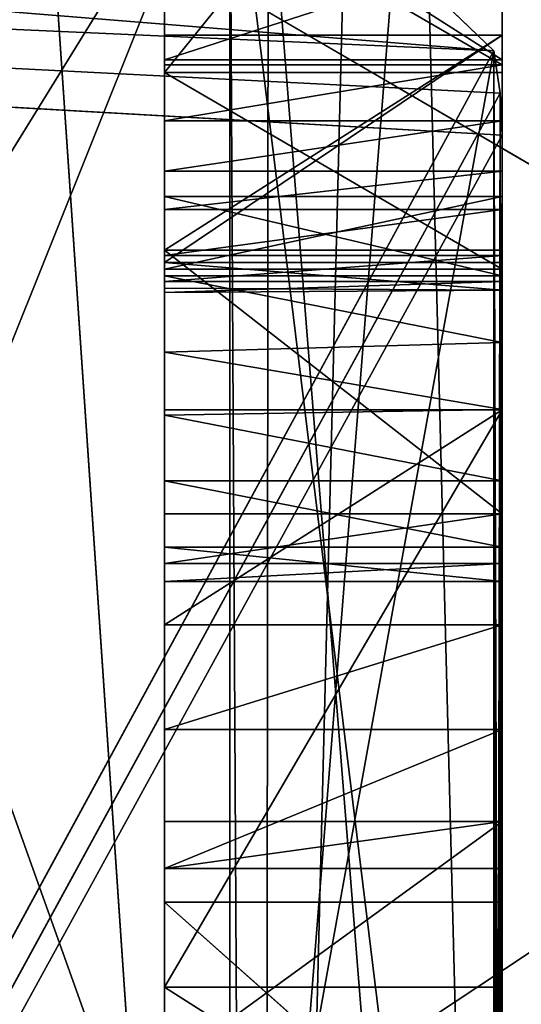
# Model space of a CAD drawing. Units: millimetres. Extents: x 545 to 940, y 443 to 1263.
# Drawn here: x 609 to 610, y 827 to 830 of the extents above; entities that cross this region are included whole.
import ezdxf

# ---------------------------------------------------------------- set-up
doc = ezdxf.new("R2010")
doc.units = ezdxf.units.MM
doc.header["$LTSCALE"] = 65.185185
for name, color, linetype in [('1003', 7, 'CONTINUOUS'), ('1007', 7, 'CONTINUOUS'), ('1013', 7, 'CONTINUOUS'), ('1015', 7, 'CONTINUOUS'), ('1021', 7, 'CONTINUOUS'), ('1023', 7, 'CONTINUOUS'), ('1029', 7, 'CONTINUOUS'), ('1031', 7, 'CONTINUOUS'), ('1036', 7, 'CONTINUOUS'), ('1038', 7, 'CONTINUOUS'), ('1039', 7, 'CONTINUOUS'), ('1041', 7, 'CONTINUOUS'), ('1044', 7, 'CONTINUOUS'), ('1045', 7, 'CONTINUOUS'), ('1068', 7, 'CONTINUOUS'), ('1090', 7, 'CONTINUOUS'), ('1091', 7, 'CONTINUOUS'), ('1092', 7, 'CONTINUOUS'), ('1093', 7, 'CONTINUOUS'), ('1094', 7, 'CONTINUOUS'), ('1095', 7, 'CONTINUOUS'), ('1096', 7, 'CONTINUOUS'), ('1097', 7, 'CONTINUOUS'), ('1098', 7, 'CONTINUOUS'), ('1100', 7, 'CONTINUOUS'), ('1129', 7, 'CONTINUOUS'), ('1153', 7, 'CONTINUOUS'), ('1158', 7, 'CONTINUOUS'), ('1159', 7, 'CONTINUOUS'), ('1213', 7, 'CONTINUOUS'), ('1216', 7, 'CONTINUOUS'), ('1224', 7, 'CONTINUOUS'), ('1240', 7, 'CONTINUOUS'), ('1252', 7, 'CONTINUOUS'), ('1253', 7, 'CONTINUOUS'), ('1254', 7, 'CONTINUOUS'), ('1255', 7, 'CONTINUOUS'), ('1256', 7, 'CONTINUOUS'), ('1257', 7, 'CONTINUOUS'), ('1258', 7, 'CONTINUOUS'), ('1259', 7, 'CONTINUOUS'), ('1260', 7, 'CONTINUOUS'), ('1261', 7, 'CONTINUOUS'), ('1262', 7, 'CONTINUOUS'), ('1263', 7, 'CONTINUOUS'), ('1264', 7, 'CONTINUOUS'), ('1265', 7, 'CONTINUOUS'), ('1266', 7, 'CONTINUOUS'), ('1333', 7, 'CONTINUOUS'), ('1348', 7, 'CONTINUOUS'), ('1353', 7, 'CONTINUOUS'), ('1359', 7, 'CONTINUOUS'), ('1373', 7, 'CONTINUOUS'), ('1413', 7, 'CONTINUOUS'), ('1888', 7, 'CONTINUOUS'), ('1890', 7, 'CONTINUOUS'), ('1914', 7, 'CONTINUOUS'), ('717', 7, 'CONTINUOUS'), ('727', 7, 'CONTINUOUS'), ('787', 7, 'CONTINUOUS'), ('794', 7, 'CONTINUOUS'), ('976', 7, 'CONTINUOUS'), ('977', 7, 'CONTINUOUS'), ('978', 7, 'CONTINUOUS'), ('979', 7, 'CONTINUOUS')]:
    doc.layers.add(name, color=color, linetype=linetype)

msp = doc.modelspace()

# ---------------------------------------------------------------- linework, layer by layer
at = {"layer": '1003', "color": 7, "linetype": 'CONTINUOUS', "true_color": 0x4a4a4a}
msp.add_3dface([(610.4091, 829.4861, -17.5469), (610.4091, 793.0346, -53.9984), (610.4091, 825.5679, -10.6771), (610.4091, 829.4861, -17.5469)], dxfattribs=at)
at = {"layer": '1007', "color": 7, "linetype": 'CONTINUOUS', "true_color": 0x4a4a4a}
for points in [[(610.4091, 848.5649, -28.5135), (610.4091, 848.5649, -80.0636), (610.4091, 798.2653, -59.2284), (610.4091, 848.5649, -28.5135)], [(610.4091, 841.2606, -26.5631), (610.4091, 848.5649, -28.5135), (610.4091, 798.2653, -59.2284), (610.4091, 841.2606, -26.5631)], [(610.4091, 798.2653, -59.2284), (610.4091, 848.5649, -80.0636), (610.4091, 798.1047, -59.4051), (610.4091, 798.2653, -59.2284)], [(610.4091, 798.1047, -59.4051), (610.4091, 848.5649, -80.0636), (610.4091, 821.5005, -74.2682), (610.4091, 798.1047, -59.4051)], [(610.4091, 848.5536, -80.3017), (610.4091, 821.5005, -74.2682), (610.4091, 848.5649, -80.0636), (610.4091, 848.5536, -80.3017)], [(610.4091, 834.7165, -22.7772), (610.4091, 841.2606, -26.5631), (610.4091, 798.2653, -59.2284), (610.4091, 834.7165, -22.7772)]]:
    msp.add_3dface(points, dxfattribs=at)
at = {"layer": '1013', "color": 7, "linetype": 'CONTINUOUS', "true_color": 0x4a4a4a}
for points in [[(590.4091, 830.6288, -17.3919), (590.4091, 792.9976, -55.0231), (610.3846, 829.7357, -17.2985), (590.4091, 830.6288, -17.3919)], [(610.3846, 829.7357, -17.2985), (590.4091, 792.9976, -55.0231), (610.403, 829.6108, -17.4225), (610.3846, 829.7357, -17.2985)], [(610.403, 829.6108, -17.4225), (590.4091, 792.9976, -55.0231), (610.4091, 829.4861, -17.5469), (610.403, 829.6108, -17.4225)], [(610.4091, 829.4861, -17.5469), (590.4091, 792.9976, -55.0231), (610.4091, 793.0346, -53.9984), (610.4091, 829.4861, -17.5469)]]:
    msp.add_3dface(points, dxfattribs=at)
at = {"layer": '1015', "color": 7, "linetype": 'CONTINUOUS', "true_color": 0x4a4a4a}
for points in [[(590.4091, 834.8715, 21.6345), (590.4091, 797.2403, 59.2657), (610.3846, 834.9648, 22.5277), (590.4091, 834.8715, 21.6345)], [(610.3846, 834.9648, 22.5277), (590.4091, 797.2403, 59.2657), (610.403, 834.8408, 22.6526), (610.3846, 834.9648, 22.5277)], [(610.403, 834.8408, 22.6526), (590.4091, 797.2403, 59.2657), (610.4091, 834.7165, 22.7772), (610.403, 834.8408, 22.6526)], [(610.4091, 834.7165, 22.7772), (590.4091, 797.2403, 59.2657), (610.4091, 798.2653, 59.2284), (610.4091, 834.7165, 22.7772)]]:
    msp.add_3dface(points, dxfattribs=at)
at = {"layer": '1021', "color": 7, "linetype": 'CONTINUOUS', "true_color": 0x4a4a4a}
for points in [[(610.4091, 798.2653, 59.2284), (610.4091, 848.5649, 28.5135), (610.4091, 841.2606, 26.5631), (610.4091, 798.2653, 59.2284)], [(610.4091, 848.5649, 28.5135), (610.4091, 798.2653, 59.2284), (610.4091, 818.0338, 52.1433), (610.4091, 848.5649, 28.5135)], [(610.4091, 818.6704, 52.5108), (610.4091, 848.5649, 28.5135), (610.4091, 818.0338, 52.1433), (610.4091, 818.6704, 52.5108)], [(610.4091, 848.5649, 28.5135), (610.4091, 818.6704, 52.5108), (610.4091, 819.2342, 52.8363), (610.4091, 848.5649, 28.5135)], [(610.4091, 829.7823, 58.9263), (610.4091, 848.5649, 28.5135), (610.4091, 829.1458, 58.5588), (610.4091, 829.7823, 58.9263)], [(610.4091, 848.5649, 28.5135), (610.4091, 829.7823, 58.9263), (610.4091, 830.2734, 59.2098), (610.4091, 848.5649, 28.5135)], [(610.4091, 829.1458, 58.5588), (610.4091, 848.5649, 28.5135), (610.4091, 828.673, 58.2858), (610.4091, 829.1458, 58.5588)], [(610.4091, 820.772, 53.9107), (610.4091, 848.5649, 28.5135), (610.4091, 820.6891, 53.6763), (610.4091, 820.772, 53.9107)], [(610.4091, 848.5649, 28.5135), (610.4091, 820.772, 53.9107), (610.4091, 821.3805, 54.0755), (610.4091, 848.5649, 28.5135)], [(610.4091, 820.6891, 53.6763), (610.4091, 848.5649, 28.5135), (610.4091, 820.4614, 53.4827), (610.4091, 820.6891, 53.6763)], [(610.4091, 820.4614, 53.4827), (610.4091, 848.5649, 28.5135), (610.4091, 820.2708, 53.4348), (610.4091, 820.4614, 53.4827)], [(610.4091, 820.2708, 53.4348), (610.4091, 848.5649, 28.5135), (610.4091, 820.1118, 53.3741), (610.4091, 820.2708, 53.4348)], [(610.4091, 820.1118, 53.3741), (610.4091, 848.5649, 28.5135), (610.4091, 819.8343, 53.1828), (610.4091, 820.1118, 53.3741)], [(610.4091, 819.8343, 53.1828), (610.4091, 848.5649, 28.5135), (610.4091, 819.2342, 52.8363), (610.4091, 819.8343, 53.1828)], [(610.4091, 824.3628, 55.7973), (610.4091, 848.5649, 28.5135), (610.4091, 823.7262, 55.4298), (610.4091, 824.3628, 55.7973)], [(610.4091, 848.5649, 28.5135), (610.4091, 824.3628, 55.7973), (610.4091, 824.917, 56.3053), (610.4091, 848.5649, 28.5135)], [(610.4091, 823.7262, 55.4298), (610.4091, 848.5649, 28.5135), (610.4091, 823.0959, 55.2223), (610.4091, 823.7262, 55.4298)], [(610.4091, 828.673, 58.2858), (610.4091, 848.5649, 28.5135), (610.4091, 828.0364, 57.9183), (610.4091, 828.673, 58.2858)], [(610.4091, 828.0364, 57.9183), (610.4091, 848.5649, 28.5135), (610.4091, 827.4545, 57.5823), (610.4091, 828.0364, 57.9183)], [(610.4091, 827.4545, 57.5823), (610.4091, 848.5649, 28.5135), (610.4091, 826.727, 57.1623), (610.4091, 827.4545, 57.5823)], [(610.4091, 826.727, 57.1623), (610.4091, 848.5649, 28.5135), (610.4091, 826.2596, 57.0479), (610.4091, 826.727, 57.1623)], [(610.4091, 826.2596, 57.0479), (610.4091, 848.5649, 28.5135), (610.4091, 826.0723, 56.7843), (610.4091, 826.2596, 57.0479)], [(610.4091, 826.0723, 56.7843), (610.4091, 848.5649, 28.5135), (610.4091, 825.6991, 56.5067), (610.4091, 826.0723, 56.7843)], [(610.4091, 825.6991, 56.5067), (610.4091, 848.5649, 28.5135), (610.4091, 825.3812, 56.3853), (610.4091, 825.6991, 56.5067)], [(610.4091, 825.3812, 56.3853), (610.4091, 848.5649, 28.5135), (610.4091, 825.1341, 56.3053), (610.4091, 825.3812, 56.3853)], [(610.4091, 825.1341, 56.3053), (610.4091, 848.5649, 28.5135), (610.4091, 824.917, 56.3053), (610.4091, 825.1341, 56.3053)], [(610.4091, 823.0959, 55.2223), (610.4091, 848.5649, 28.5135), (610.4091, 822.9806, 54.9993), (610.4091, 823.0959, 55.2223)], [(610.4091, 822.9806, 54.9993), (610.4091, 848.5649, 28.5135), (610.4091, 822.7347, 54.7952), (610.4091, 822.9806, 54.9993)], [(610.4091, 822.7347, 54.7952), (610.4091, 848.5649, 28.5135), (610.4091, 822.5077, 54.7263), (610.4091, 822.7347, 54.7952)], [(610.4091, 822.5077, 54.7263), (610.4091, 848.5649, 28.5135), (610.4091, 822.2942, 54.6341), (610.4091, 822.5077, 54.7263)], [(610.4091, 822.2942, 54.6341), (610.4091, 848.5649, 28.5135), (610.4091, 822.0531, 54.4638), (610.4091, 822.2942, 54.6341)], [(610.4091, 822.0531, 54.4638), (610.4091, 848.5649, 28.5135), (610.4091, 821.3805, 54.0755), (610.4091, 822.0531, 54.4638)], [(610.4091, 848.5536, 80.3017), (610.4091, 848.5649, 80.0636), (610.4091, 821.5005, 74.2682), (610.4091, 848.5536, 80.3017)], [(610.4091, 821.5005, 74.2682), (610.4091, 848.5649, 80.0636), (610.4091, 840.6342, 70.1067), (610.4091, 821.5005, 74.2682)], [(610.4091, 834.7165, 22.7772), (610.4091, 798.2653, 59.2284), (610.4091, 841.2606, 26.5631), (610.4091, 834.7165, 22.7772)], [(610.4091, 821.5005, 74.2682), (610.4091, 840.6342, 70.1067), (610.4091, 823.8686, 71.6109), (610.4091, 821.5005, 74.2682)], [(610.4091, 840.6342, 70.1067), (610.4091, 833.7029, 70.2895), (610.4091, 823.8686, 71.6109), (610.4091, 840.6342, 70.1067)], [(610.4091, 821.6644, 63.862), (610.4091, 834.1839, 68.4678), (610.4091, 831.8555, 64.0715), (610.4091, 821.6644, 63.862)], [(610.4091, 833.7029, 70.2895), (610.4091, 834.0563, 68.9513), (610.4091, 823.8686, 71.6109), (610.4091, 833.7029, 70.2895)], [(610.4091, 834.0563, 68.9513), (610.4091, 821.4484, 64.3129), (610.4091, 825.208, 68.3773), (610.4091, 834.0563, 68.9513)], [(610.4091, 823.8686, 71.6109), (610.4091, 834.0563, 68.9513), (610.4091, 825.208, 68.3773), (610.4091, 823.8686, 71.6109)], [(610.4091, 830.346, 63.2), (610.4091, 821.6644, 63.862), (610.4091, 831.8555, 64.0715), (610.4091, 830.346, 63.2)], [(610.4091, 830.9099, 59.5773), (610.4091, 829.6714, 61.7224), (610.4091, 831.4191, 59.8713), (610.4091, 830.9099, 59.5773)], [(610.4091, 831.4191, 59.8713), (610.4091, 829.6714, 61.7224), (610.4091, 830.1807, 62.0164), (610.4091, 831.4191, 59.8713)], [(610.4091, 829.7095, 62.8325), (610.4091, 821.6644, 63.862), (610.4091, 830.346, 63.2), (610.4091, 829.7095, 62.8325)], [(610.4091, 829.7823, 58.9263), (610.4091, 829.1093, 60.0921), (610.4091, 830.2734, 59.2098), (610.4091, 829.7823, 58.9263)], [(610.4091, 830.2734, 59.2098), (610.4091, 829.1093, 60.0921), (610.4091, 829.6945, 60.2124), (610.4091, 830.2734, 59.2098)], [(610.4091, 829.6714, 61.7224), (610.4091, 821.6644, 63.862), (610.4091, 830.1807, 62.0164), (610.4091, 829.6714, 61.7224)], [(610.4091, 821.6644, 63.862), (610.4091, 830.0326, 62.2729), (610.4091, 830.1807, 62.0164), (610.4091, 821.6644, 63.862)], [(610.4091, 821.6644, 63.862), (610.4091, 829.7095, 62.8325), (610.4091, 830.0326, 62.2729), (610.4091, 821.6644, 63.862)], [(610.4091, 829.6945, 60.2124), (610.4091, 829.1093, 60.0921), (610.4091, 829.0269, 60.2804), (610.4091, 829.6945, 60.2124)], [(610.4091, 829.5283, 60.4584), (610.4091, 829.6945, 60.2124), (610.4091, 829.0269, 60.436), (610.4091, 829.5283, 60.4584)], [(610.4091, 829.0269, 60.436), (610.4091, 829.6945, 60.2124), (610.4091, 829.0269, 60.2804), (610.4091, 829.0269, 60.436)], [(610.4091, 829.6714, 61.7224), (610.4091, 829.0895, 61.3864), (610.4091, 821.6644, 63.862), (610.4091, 829.6714, 61.7224)], [(610.4091, 829.3795, 60.5901), (610.4091, 829.5283, 60.4584), (610.4091, 829.0528, 60.5259), (610.4091, 829.3795, 60.5901)], [(610.4091, 829.0528, 60.5259), (610.4091, 829.5283, 60.4584), (610.4091, 829.0269, 60.436), (610.4091, 829.0528, 60.5259)], [(610.4091, 829.2664, 60.618), (610.4091, 829.3795, 60.5901), (610.4091, 829.1303, 60.6017), (610.4091, 829.2664, 60.618)], [(610.4091, 829.1303, 60.6017), (610.4091, 829.3795, 60.5901), (610.4091, 829.0528, 60.5259), (610.4091, 829.1303, 60.6017)], [(610.4091, 829.3049, 61.0133), (610.4091, 829.0699, 61.1264), (610.4091, 829.0895, 61.3864), (610.4091, 829.3049, 61.0133)], [(610.4091, 828.365, 59.9111), (610.4091, 829.1458, 58.5588), (610.4091, 826.9634, 61.247), (610.4091, 828.365, 59.9111)], [(610.4091, 826.9634, 61.247), (610.4091, 829.1458, 58.5588), (610.4091, 828.673, 58.2858), (610.4091, 826.9634, 61.247)], [(610.4091, 829.0699, 61.1264), (610.4091, 828.872, 61.1752), (610.4091, 829.0895, 61.3864), (610.4091, 829.0699, 61.1264)], [(610.4091, 829.0895, 61.3864), (610.4091, 828.872, 61.1752), (610.4091, 826.9634, 61.247), (610.4091, 829.0895, 61.3864)], [(610.4091, 821.6644, 63.862), (610.4091, 829.0895, 61.3864), (610.4091, 826.9634, 61.247), (610.4091, 821.6644, 63.862)], [(610.4091, 828.872, 61.1752), (610.4091, 828.6745, 61.1752), (610.4091, 826.9634, 61.247), (610.4091, 828.872, 61.1752)], [(610.4091, 828.6745, 61.1752), (610.4091, 828.4624, 61.0865), (610.4091, 826.9634, 61.247), (610.4091, 828.6745, 61.1752)], [(610.4091, 828.4624, 61.0865), (610.4091, 828.2664, 60.8801), (610.4091, 826.9634, 61.247), (610.4091, 828.4624, 61.0865)], [(610.4091, 828.2177, 60.2924), (610.4091, 828.365, 59.9111), (610.4091, 826.9634, 61.247), (610.4091, 828.2177, 60.2924)], [(610.4091, 828.2664, 60.8801), (610.4091, 828.1653, 60.6352), (610.4091, 826.9634, 61.247), (610.4091, 828.2664, 60.8801)], [(610.4091, 828.1653, 60.6352), (610.4091, 828.2177, 60.2924), (610.4091, 826.9634, 61.247), (610.4091, 828.1653, 60.6352)], [(610.4091, 827.7268, 58.4546), (610.4091, 828.0364, 57.9183), (610.4091, 827.3154, 58.6212), (610.4091, 827.7268, 58.4546)], [(610.4091, 827.3154, 58.6212), (610.4091, 828.0364, 57.9183), (610.4091, 827.4545, 57.5823), (610.4091, 827.3154, 58.6212)], [(610.4091, 827.2153, 59.3406), (610.4091, 826.3251, 59.7904), (610.4091, 826.3268, 60.8795), (610.4091, 827.2153, 59.3406)], [(610.4091, 826.3268, 60.8795), (610.4091, 821.6644, 63.862), (610.4091, 826.9634, 61.247), (610.4091, 826.3268, 60.8795)]]:
    msp.add_3dface(points, dxfattribs=at)
at = {"layer": '1023', "color": 7, "linetype": 'CONTINUOUS', "true_color": 0x4a4a4a}
msp.add_3dface([(610.4091, 829.4861, 17.5469), (610.4091, 825.7003, 11.0028), (610.4091, 793.0346, 53.9984), (610.4091, 829.4861, 17.5469)], dxfattribs=at)
at = {"layer": '1029', "color": 7, "linetype": 'CONTINUOUS', "true_color": 0x4a4a4a}
for points in [[(590.4091, 792.9976, 55.0231), (590.4091, 830.6288, 17.3919), (610.4091, 793.0346, 53.9984), (590.4091, 792.9976, 55.0231)], [(610.4091, 829.4861, 17.5469), (590.4091, 830.6288, 17.3919), (610.403, 829.6108, 17.4225), (610.4091, 829.4861, 17.5469)], [(590.4091, 830.6288, 17.3919), (610.4091, 829.4861, 17.5469), (610.4091, 793.0346, 53.9984), (590.4091, 830.6288, 17.3919)], [(590.4091, 830.6288, 17.3919), (610.3846, 829.7357, 17.2985), (610.403, 829.6108, 17.4225), (590.4091, 830.6288, 17.3919)]]:
    msp.add_3dface(points, dxfattribs=at)
at = {"layer": '1031', "color": 7, "linetype": 'CONTINUOUS', "true_color": 0x4a4a4a}
msp.add_3dface([(607.6406, 845.1349, 300.9156), (619.98, 821.7702, 299.4514), (612.2487, 851.5485, 300.9992), (607.6406, 845.1349, 300.9156)], dxfattribs=at)
at = {"layer": '1036', "color": 7, "linetype": 'CONTINUOUS', "true_color": 0x4a4a4a}
for points in [[(610.4091, 834.1839, 68.4678), (610.4091, 821.6644, 63.862), (609.4091, 834.1839, 68.4678), (610.4091, 834.1839, 68.4678)], [(609.4091, 834.1839, 68.4678), (610.4091, 821.6644, 63.862), (609.4091, 821.6644, 63.862), (609.4091, 834.1839, 68.4678)]]:
    msp.add_3dface(points, dxfattribs=at)
at = {"layer": '1038', "color": 7, "linetype": 'CONTINUOUS', "true_color": 0x4a4a4a}
for points in [[(610.4091, 821.4484, 64.3129), (610.4091, 834.0563, 68.9513), (609.4091, 821.4484, 64.3129), (610.4091, 821.4484, 64.3129)], [(610.4091, 834.0563, 68.9513), (609.4091, 834.0563, 68.9513), (609.4091, 821.4484, 64.3129), (610.4091, 834.0563, 68.9513)]]:
    msp.add_3dface(points, dxfattribs=at)
at = {"layer": '1039', "color": 7, "linetype": 'CONTINUOUS', "true_color": 0x865d86}
for points in [[(609.4091, 834.0563, 68.9513), (609.4091, 834.1839, 68.4678), (609.4091, 821.6644, 63.862), (609.4091, 834.0563, 68.9513)], [(609.4091, 821.4484, 64.3129), (609.4091, 834.0563, 68.9513), (609.4091, 821.6644, 63.862), (609.4091, 821.4484, 64.3129)]]:
    msp.add_3dface(points, dxfattribs=at)
at = {"layer": '1041', "color": 7, "linetype": 'CONTINUOUS', "true_color": 0x4a4a4a}
for points in [[(610.4091, 829.7095, 62.8325), (610.4091, 830.346, 63.2), (609.4091, 830.346, 63.2), (610.4091, 829.7095, 62.8325)], [(609.4091, 829.7095, 62.8325), (610.4091, 829.7095, 62.8325), (609.4091, 830.346, 63.2), (609.4091, 829.7095, 62.8325)]]:
    msp.add_3dface(points, dxfattribs=at)
at = {"layer": '1044', "color": 7, "linetype": 'CONTINUOUS', "true_color": 0x4a4a4a}
for points in [[(610.4091, 830.0326, 62.2729), (610.4091, 829.7095, 62.8325), (609.4091, 829.7095, 62.8325), (610.4091, 830.0326, 62.2729)], [(609.4091, 830.0326, 62.2729), (610.4091, 830.0326, 62.2729), (609.4091, 829.7095, 62.8325), (609.4091, 830.0326, 62.2729)]]:
    msp.add_3dface(points, dxfattribs=at)
at = {"layer": '1045', "color": 7, "linetype": 'CONTINUOUS', "true_color": 0x865d86}
msp.add_3dface([(609.4091, 830.0326, 62.2729), (609.4091, 829.7095, 62.8325), (609.4091, 830.346, 63.2), (609.4091, 830.0326, 62.2729)], dxfattribs=at)
at = {"layer": '1068', "color": 7, "linetype": 'CONTINUOUS', "true_color": 0x4a4a4a}
for points in [[(610.4091, 829.3795, 60.5901), (610.4091, 829.2664, 60.618), (609.4091, 829.2664, 60.618), (610.4091, 829.3795, 60.5901)], [(610.4091, 829.3795, 60.5901), (609.4091, 829.2664, 60.618), (609.4091, 829.3795, 60.5901), (610.4091, 829.3795, 60.5901)]]:
    msp.add_3dface(points, dxfattribs=at)
at = {"layer": '1090', "color": 7, "linetype": 'CONTINUOUS', "true_color": 0x4a4a4a}
for points in [[(610.4091, 826.3251, 59.7904), (610.4091, 827.2153, 59.3406), (609.4091, 827.2153, 59.3406), (610.4091, 826.3251, 59.7904)], [(610.4091, 826.3251, 59.7904), (609.4091, 827.2153, 59.3406), (609.4091, 826.3251, 59.7904), (610.4091, 826.3251, 59.7904)]]:
    msp.add_3dface(points, dxfattribs=at)
at = {"layer": '1091', "color": 7, "linetype": 'CONTINUOUS', "true_color": 0x4a4a4a}
for points in [[(610.4091, 827.2153, 59.3406), (610.4091, 826.3268, 60.8795), (609.4091, 827.2153, 59.3406), (610.4091, 827.2153, 59.3406)], [(610.4091, 826.3268, 60.8795), (609.4091, 826.3268, 60.8795), (609.4091, 827.2153, 59.3406), (610.4091, 826.3268, 60.8795)]]:
    msp.add_3dface(points, dxfattribs=at)
at = {"layer": '1092', "color": 7, "linetype": 'CONTINUOUS', "true_color": 0x4a4a4a}
for points in [[(610.4091, 826.3268, 60.8795), (610.4091, 826.9634, 61.247), (609.4091, 826.9634, 61.247), (610.4091, 826.3268, 60.8795)], [(610.4091, 826.3268, 60.8795), (609.4091, 826.9634, 61.247), (609.4091, 826.3268, 60.8795), (610.4091, 826.3268, 60.8795)]]:
    msp.add_3dface(points, dxfattribs=at)
at = {"layer": '1093', "color": 7, "linetype": 'CONTINUOUS', "true_color": 0x4a4a4a}
for points in [[(610.4091, 826.9634, 61.247), (610.4091, 828.673, 58.2858), (609.4091, 826.9634, 61.247), (610.4091, 826.9634, 61.247)], [(610.4091, 828.673, 58.2858), (609.4091, 828.673, 58.2858), (609.4091, 826.9634, 61.247), (610.4091, 828.673, 58.2858)]]:
    msp.add_3dface(points, dxfattribs=at)
at = {"layer": '1094', "color": 7, "linetype": 'CONTINUOUS', "true_color": 0x4a4a4a}
for points in [[(610.4091, 828.673, 58.2858), (610.4091, 828.0364, 57.9183), (609.4091, 828.0364, 57.9183), (610.4091, 828.673, 58.2858)], [(610.4091, 828.673, 58.2858), (609.4091, 828.0364, 57.9183), (609.4091, 828.673, 58.2858), (610.4091, 828.673, 58.2858)]]:
    msp.add_3dface(points, dxfattribs=at)
at = {"layer": '1095', "color": 7, "linetype": 'CONTINUOUS', "true_color": 0x4a4a4a}
for points in [[(610.4091, 828.0364, 57.9183), (610.4091, 827.7268, 58.4546), (609.4091, 827.7268, 58.4546), (610.4091, 828.0364, 57.9183)], [(610.4091, 828.0364, 57.9183), (609.4091, 827.7268, 58.4546), (609.4091, 828.0364, 57.9183), (610.4091, 828.0364, 57.9183)]]:
    msp.add_3dface(points, dxfattribs=at)
at = {"layer": '1096', "color": 7, "linetype": 'CONTINUOUS', "true_color": 0x4a4a4a}
for points in [[(610.4091, 827.7268, 58.4546), (610.4091, 827.3154, 58.6212), (609.4091, 827.3154, 58.6212), (610.4091, 827.7268, 58.4546)], [(610.4091, 827.7268, 58.4546), (609.4091, 827.3154, 58.6212), (609.4091, 827.7268, 58.4546), (610.4091, 827.7268, 58.4546)]]:
    msp.add_3dface(points, dxfattribs=at)
at = {"layer": '1097', "color": 7, "linetype": 'CONTINUOUS', "true_color": 0x4a4a4a}
for points in [[(610.4091, 827.3154, 58.6212), (610.4091, 827.4545, 57.5823), (609.4091, 827.3154, 58.6212), (610.4091, 827.3154, 58.6212)], [(610.4091, 827.4545, 57.5823), (609.4091, 827.4545, 57.5823), (609.4091, 827.3154, 58.6212), (610.4091, 827.4545, 57.5823)]]:
    msp.add_3dface(points, dxfattribs=at)
at = {"layer": '1098', "color": 7, "linetype": 'CONTINUOUS', "true_color": 0x4a4a4a}
for points in [[(610.4091, 827.4545, 57.5823), (610.4091, 826.727, 57.1623), (609.4091, 826.727, 57.1623), (610.4091, 827.4545, 57.5823)], [(610.4091, 827.4545, 57.5823), (609.4091, 826.727, 57.1623), (609.4091, 827.4545, 57.5823), (610.4091, 827.4545, 57.5823)]]:
    msp.add_3dface(points, dxfattribs=at)
at = {"layer": '1100', "color": 7, "linetype": 'CONTINUOUS', "true_color": 0x865d86}
for points in [[(609.4091, 827.3154, 58.6212), (609.4091, 826.5875, 58.916), (609.4091, 828.673, 58.2858), (609.4091, 827.3154, 58.6212)], [(609.4091, 828.673, 58.2858), (609.4091, 826.5875, 58.916), (609.4091, 825.5249, 59.3284), (609.4091, 828.673, 58.2858)], [(609.4091, 827.7268, 58.4546), (609.4091, 827.3154, 58.6212), (609.4091, 828.673, 58.2858), (609.4091, 827.7268, 58.4546)], [(609.4091, 828.0364, 57.9183), (609.4091, 827.7268, 58.4546), (609.4091, 828.673, 58.2858), (609.4091, 828.0364, 57.9183)], [(609.4091, 826.9634, 61.247), (609.4091, 828.673, 58.2858), (609.4091, 826.3268, 60.8795), (609.4091, 826.9634, 61.247)], [(609.4091, 826.3268, 60.8795), (609.4091, 828.673, 58.2858), (609.4091, 827.2153, 59.3406), (609.4091, 826.3268, 60.8795)], [(609.4091, 827.2153, 59.3406), (609.4091, 828.673, 58.2858), (609.4091, 825.5249, 59.3284), (609.4091, 827.2153, 59.3406)], [(609.4091, 826.727, 57.1623), (609.4091, 826.5875, 58.916), (609.4091, 827.4545, 57.5823), (609.4091, 826.727, 57.1623)], [(609.4091, 827.4545, 57.5823), (609.4091, 826.5875, 58.916), (609.4091, 827.3154, 58.6212), (609.4091, 827.4545, 57.5823)], [(609.4091, 826.3251, 59.7904), (609.4091, 827.2153, 59.3406), (609.4091, 825.5249, 59.3284), (609.4091, 826.3251, 59.7904)]]:
    msp.add_3dface(points, dxfattribs=at)
at = {"layer": '1129', "color": 7, "linetype": 'CONTINUOUS', "true_color": 0x865d86}
for points in [[(609.4091, 829.5283, 60.4584), (609.4091, 829.3795, 60.5901), (609.4091, 830.9099, 59.5773), (609.4091, 829.5283, 60.4584)], [(609.4091, 830.9099, 59.5773), (609.4091, 829.3795, 60.5901), (609.4091, 829.3049, 61.0133), (609.4091, 830.9099, 59.5773)], [(609.4091, 829.6945, 60.2124), (609.4091, 829.5283, 60.4584), (609.4091, 830.9099, 59.5773), (609.4091, 829.6945, 60.2124)], [(609.4091, 830.2734, 59.2098), (609.4091, 829.6945, 60.2124), (609.4091, 830.9099, 59.5773), (609.4091, 830.2734, 59.2098)], [(609.4091, 829.6714, 61.7224), (609.4091, 830.9099, 59.5773), (609.4091, 829.0895, 61.3864), (609.4091, 829.6714, 61.7224)], [(609.4091, 829.0895, 61.3864), (609.4091, 830.9099, 59.5773), (609.4091, 829.3049, 61.0133), (609.4091, 829.0895, 61.3864)], [(609.4091, 828.365, 59.9111), (609.4091, 829.1093, 60.0921), (609.4091, 829.7823, 58.9263), (609.4091, 828.365, 59.9111)], [(609.4091, 829.1458, 58.5588), (609.4091, 828.365, 59.9111), (609.4091, 829.7823, 58.9263), (609.4091, 829.1458, 58.5588)], [(609.4091, 829.3795, 60.5901), (609.4091, 829.2664, 60.618), (609.4091, 828.2664, 60.8801), (609.4091, 829.3795, 60.5901)], [(609.4091, 829.3049, 61.0133), (609.4091, 829.3795, 60.5901), (609.4091, 828.2664, 60.8801), (609.4091, 829.3049, 61.0133)], [(609.4091, 829.0699, 61.1264), (609.4091, 829.3049, 61.0133), (609.4091, 828.4624, 61.0865), (609.4091, 829.0699, 61.1264)], [(609.4091, 828.4624, 61.0865), (609.4091, 829.3049, 61.0133), (609.4091, 828.2664, 60.8801), (609.4091, 828.4624, 61.0865)], [(609.4091, 829.2664, 60.618), (609.4091, 829.1303, 60.6017), (609.4091, 828.1653, 60.6352), (609.4091, 829.2664, 60.618)], [(609.4091, 828.2664, 60.8801), (609.4091, 829.2664, 60.618), (609.4091, 828.1653, 60.6352), (609.4091, 828.2664, 60.8801)], [(609.4091, 829.1303, 60.6017), (609.4091, 829.0528, 60.5259), (609.4091, 828.1653, 60.6352), (609.4091, 829.1303, 60.6017)], [(609.4091, 829.0332, 60.2658), (609.4091, 829.1093, 60.0921), (609.4091, 828.2177, 60.2924), (609.4091, 829.0332, 60.2658)], [(609.4091, 828.2177, 60.2924), (609.4091, 829.1093, 60.0921), (609.4091, 828.365, 59.9111), (609.4091, 828.2177, 60.2924)], [(609.4091, 828.8436, 61.1823), (609.4091, 829.0699, 61.1264), (609.4091, 828.6577, 61.1682), (609.4091, 828.8436, 61.1823)], [(609.4091, 828.6577, 61.1682), (609.4091, 829.0699, 61.1264), (609.4091, 828.4624, 61.0865), (609.4091, 828.6577, 61.1682)], [(609.4091, 829.0528, 60.5259), (609.4091, 829.0205, 60.4139), (609.4091, 828.1653, 60.6352), (609.4091, 829.0528, 60.5259)], [(609.4091, 829.0205, 60.4139), (609.4091, 829.0332, 60.2658), (609.4091, 828.2177, 60.2924), (609.4091, 829.0205, 60.4139)], [(609.4091, 828.1653, 60.6352), (609.4091, 829.0205, 60.4139), (609.4091, 828.2177, 60.2924), (609.4091, 828.1653, 60.6352)]]:
    msp.add_3dface(points, dxfattribs=at)
at = {"layer": '1153', "color": 7, "linetype": 'CONTINUOUS', "true_color": 0x4a4a4a}
for points in [[(610.4091, 830.2734, 59.2098), (610.4091, 829.6945, 60.2124), (609.4091, 830.2734, 59.2098), (610.4091, 830.2734, 59.2098)], [(610.4091, 829.6945, 60.2124), (609.4091, 829.6945, 60.2124), (609.4091, 830.2734, 59.2098), (610.4091, 829.6945, 60.2124)]]:
    msp.add_3dface(points, dxfattribs=at)
at = {"layer": '1158', "color": 7, "linetype": 'CONTINUOUS', "true_color": 0x4a4a4a}
for points in [[(610.4091, 829.1303, 60.6017), (610.4091, 829.0528, 60.5259), (609.4091, 829.0528, 60.5259), (610.4091, 829.1303, 60.6017)], [(610.4091, 829.1303, 60.6017), (609.4091, 829.0528, 60.5259), (609.4091, 829.1303, 60.6017), (610.4091, 829.1303, 60.6017)]]:
    msp.add_3dface(points, dxfattribs=at)
at = {"layer": '1159', "color": 7, "linetype": 'CONTINUOUS', "true_color": 0x4a4a4a}
for points in [[(610.4091, 829.0269, 60.436), (610.4091, 829.0269, 60.2804), (609.4091, 829.0332, 60.2658), (610.4091, 829.0269, 60.436)], [(610.4091, 829.0269, 60.436), (609.4091, 829.0332, 60.2658), (609.4091, 829.0205, 60.4139), (610.4091, 829.0269, 60.436)]]:
    msp.add_3dface(points, dxfattribs=at)
at = {"layer": '1213', "color": 7, "linetype": 'CONTINUOUS', "true_color": 0x4a4a4a}
for points in [[(610.4091, 829.0528, 60.5259), (610.4091, 829.0269, 60.436), (609.4091, 829.0205, 60.4139), (610.4091, 829.0528, 60.5259)], [(610.4091, 829.0528, 60.5259), (609.4091, 829.0205, 60.4139), (609.4091, 829.0528, 60.5259), (610.4091, 829.0528, 60.5259)]]:
    msp.add_3dface(points, dxfattribs=at)
at = {"layer": '1216', "color": 7, "linetype": 'CONTINUOUS', "true_color": 0x4a4a4a}
for points in [[(610.4091, 829.5283, 60.4584), (610.4091, 829.3795, 60.5901), (609.4091, 829.3795, 60.5901), (610.4091, 829.5283, 60.4584)], [(610.4091, 829.5283, 60.4584), (609.4091, 829.3795, 60.5901), (609.4091, 829.5283, 60.4584), (610.4091, 829.5283, 60.4584)]]:
    msp.add_3dface(points, dxfattribs=at)
at = {"layer": '1224', "color": 7, "linetype": 'CONTINUOUS', "true_color": 0x4a4a4a}
for points in [[(610.4091, 829.6945, 60.2124), (610.4091, 829.5283, 60.4584), (609.4091, 829.5283, 60.4584), (610.4091, 829.6945, 60.2124)], [(610.4091, 829.6945, 60.2124), (609.4091, 829.5283, 60.4584), (609.4091, 829.6945, 60.2124), (610.4091, 829.6945, 60.2124)]]:
    msp.add_3dface(points, dxfattribs=at)
at = {"layer": '1240', "color": 7, "linetype": 'CONTINUOUS', "true_color": 0x4a4a4a}
for points in [[(610.4091, 829.2664, 60.618), (610.4091, 829.1303, 60.6017), (609.4091, 829.1303, 60.6017), (610.4091, 829.2664, 60.618)], [(610.4091, 829.2664, 60.618), (609.4091, 829.1303, 60.6017), (609.4091, 829.2664, 60.618), (610.4091, 829.2664, 60.618)]]:
    msp.add_3dface(points, dxfattribs=at)
at = {"layer": '1252', "color": 7, "linetype": 'CONTINUOUS', "true_color": 0x4a4a4a}
for points in [[(610.4091, 829.0269, 60.2804), (610.4091, 829.1093, 60.0921), (609.4091, 829.1093, 60.0921), (610.4091, 829.0269, 60.2804)], [(609.4091, 829.0332, 60.2658), (610.4091, 829.0269, 60.2804), (609.4091, 829.1093, 60.0921), (609.4091, 829.0332, 60.2658)]]:
    msp.add_3dface(points, dxfattribs=at)
at = {"layer": '1253', "color": 7, "linetype": 'CONTINUOUS', "true_color": 0x4a4a4a}
for points in [[(610.4091, 829.1093, 60.0921), (610.4091, 829.7823, 58.9263), (609.4091, 829.1093, 60.0921), (610.4091, 829.1093, 60.0921)], [(609.4091, 829.1093, 60.0921), (610.4091, 829.7823, 58.9263), (609.4091, 829.7823, 58.9263), (609.4091, 829.1093, 60.0921)]]:
    msp.add_3dface(points, dxfattribs=at)
at = {"layer": '1254', "color": 7, "linetype": 'CONTINUOUS', "true_color": 0x4a4a4a}
for points in [[(610.4091, 829.7823, 58.9263), (610.4091, 829.1458, 58.5588), (609.4091, 829.1458, 58.5588), (610.4091, 829.7823, 58.9263)], [(610.4091, 829.7823, 58.9263), (609.4091, 829.1458, 58.5588), (609.4091, 829.7823, 58.9263), (610.4091, 829.7823, 58.9263)]]:
    msp.add_3dface(points, dxfattribs=at)
at = {"layer": '1255', "color": 7, "linetype": 'CONTINUOUS', "true_color": 0x4a4a4a}
for points in [[(610.4091, 829.1458, 58.5588), (610.4091, 828.365, 59.9111), (609.4091, 829.1458, 58.5588), (610.4091, 829.1458, 58.5588)], [(610.4091, 828.365, 59.9111), (609.4091, 828.365, 59.9111), (609.4091, 829.1458, 58.5588), (610.4091, 828.365, 59.9111)]]:
    msp.add_3dface(points, dxfattribs=at)
at = {"layer": '1256', "color": 7, "linetype": 'CONTINUOUS', "true_color": 0x4a4a4a}
for points in [[(610.4091, 828.365, 59.9111), (610.4091, 828.2177, 60.2924), (609.4091, 828.2177, 60.2924), (610.4091, 828.365, 59.9111)], [(610.4091, 828.365, 59.9111), (609.4091, 828.2177, 60.2924), (609.4091, 828.365, 59.9111), (610.4091, 828.365, 59.9111)]]:
    msp.add_3dface(points, dxfattribs=at)
at = {"layer": '1257', "color": 7, "linetype": 'CONTINUOUS', "true_color": 0x4a4a4a}
for points in [[(610.4091, 828.2177, 60.2924), (610.4091, 828.1653, 60.6352), (609.4091, 828.1653, 60.6352), (610.4091, 828.2177, 60.2924)], [(610.4091, 828.2177, 60.2924), (609.4091, 828.1653, 60.6352), (609.4091, 828.2177, 60.2924), (610.4091, 828.2177, 60.2924)]]:
    msp.add_3dface(points, dxfattribs=at)
at = {"layer": '1258', "color": 7, "linetype": 'CONTINUOUS', "true_color": 0x4a4a4a}
for points in [[(610.4091, 828.1653, 60.6352), (610.4091, 828.2664, 60.8801), (609.4091, 828.2664, 60.8801), (610.4091, 828.1653, 60.6352)], [(610.4091, 828.1653, 60.6352), (609.4091, 828.2664, 60.8801), (609.4091, 828.1653, 60.6352), (610.4091, 828.1653, 60.6352)]]:
    msp.add_3dface(points, dxfattribs=at)
at = {"layer": '1259', "color": 7, "linetype": 'CONTINUOUS', "true_color": 0x4a4a4a}
for points in [[(610.4091, 828.2664, 60.8801), (610.4091, 828.4624, 61.0865), (609.4091, 828.4624, 61.0865), (610.4091, 828.2664, 60.8801)], [(610.4091, 828.2664, 60.8801), (609.4091, 828.4624, 61.0865), (609.4091, 828.2664, 60.8801), (610.4091, 828.2664, 60.8801)]]:
    msp.add_3dface(points, dxfattribs=at)
at = {"layer": '1260', "color": 7, "linetype": 'CONTINUOUS', "true_color": 0x4a4a4a}
for points in [[(610.4091, 828.4624, 61.0865), (610.4091, 828.6745, 61.1752), (609.4091, 828.6577, 61.1682), (610.4091, 828.4624, 61.0865)], [(610.4091, 828.4624, 61.0865), (609.4091, 828.6577, 61.1682), (609.4091, 828.4624, 61.0865), (610.4091, 828.4624, 61.0865)]]:
    msp.add_3dface(points, dxfattribs=at)
at = {"layer": '1261', "color": 7, "linetype": 'CONTINUOUS', "true_color": 0x4a4a4a}
for points in [[(610.4091, 828.6745, 61.1752), (610.4091, 828.872, 61.1752), (609.4091, 828.8436, 61.1823), (610.4091, 828.6745, 61.1752)], [(610.4091, 828.6745, 61.1752), (609.4091, 828.8436, 61.1823), (609.4091, 828.6577, 61.1682), (610.4091, 828.6745, 61.1752)]]:
    msp.add_3dface(points, dxfattribs=at)
at = {"layer": '1262', "color": 7, "linetype": 'CONTINUOUS', "true_color": 0x4a4a4a}
for points in [[(610.4091, 828.872, 61.1752), (610.4091, 829.0699, 61.1264), (609.4091, 829.0699, 61.1264), (610.4091, 828.872, 61.1752)], [(610.4091, 828.872, 61.1752), (609.4091, 829.0699, 61.1264), (609.4091, 828.8436, 61.1823), (610.4091, 828.872, 61.1752)]]:
    msp.add_3dface(points, dxfattribs=at)
at = {"layer": '1263', "color": 7, "linetype": 'CONTINUOUS', "true_color": 0x4a4a4a}
for points in [[(610.4091, 829.0699, 61.1264), (610.4091, 829.3049, 61.0133), (609.4091, 829.3049, 61.0133), (610.4091, 829.0699, 61.1264)], [(610.4091, 829.0699, 61.1264), (609.4091, 829.3049, 61.0133), (609.4091, 829.0699, 61.1264), (610.4091, 829.0699, 61.1264)]]:
    msp.add_3dface(points, dxfattribs=at)
at = {"layer": '1264', "color": 7, "linetype": 'CONTINUOUS', "true_color": 0x4a4a4a}
for points in [[(610.4091, 829.3049, 61.0133), (610.4091, 829.0895, 61.3864), (609.4091, 829.0895, 61.3864), (610.4091, 829.3049, 61.0133)], [(610.4091, 829.3049, 61.0133), (609.4091, 829.0895, 61.3864), (609.4091, 829.3049, 61.0133), (610.4091, 829.3049, 61.0133)]]:
    msp.add_3dface(points, dxfattribs=at)
at = {"layer": '1265', "color": 7, "linetype": 'CONTINUOUS', "true_color": 0x4a4a4a}
for points in [[(610.4091, 829.0895, 61.3864), (610.4091, 829.6714, 61.7224), (609.4091, 829.6714, 61.7224), (610.4091, 829.0895, 61.3864)], [(610.4091, 829.0895, 61.3864), (609.4091, 829.6714, 61.7224), (609.4091, 829.0895, 61.3864), (610.4091, 829.0895, 61.3864)]]:
    msp.add_3dface(points, dxfattribs=at)
at = {"layer": '1266', "color": 7, "linetype": 'CONTINUOUS', "true_color": 0x4a4a4a}
for points in [[(610.4091, 829.6714, 61.7224), (610.4091, 830.9099, 59.5773), (609.4091, 829.6714, 61.7224), (610.4091, 829.6714, 61.7224)], [(610.4091, 830.9099, 59.5773), (609.4091, 830.9099, 59.5773), (609.4091, 829.6714, 61.7224), (610.4091, 830.9099, 59.5773)]]:
    msp.add_3dface(points, dxfattribs=at)
at = {"layer": '1333', "color": 7, "linetype": 'CONTINUOUS', "true_color": 0x4a4a4a}
for points in [[(607.9963, 830.1765, 14.1927), (609.603, 825.682, 4.2161), (609.6028, 830.4867, 15.815), (607.9963, 830.1765, 14.1927)], [(609.603, 825.682, 4.2161), (610.3846, 824.102, 3.6976), (609.6028, 830.4867, 15.815), (609.603, 825.682, 4.2161)], [(609.6028, 830.4867, 15.815), (610.3846, 824.102, 3.6976), (610.3846, 829.7357, 17.2985), (609.6028, 830.4867, 15.815)], [(607.9963, 830.1765, 14.1927), (607.9963, 828.008, 10.0469), (609.603, 825.682, 4.2161), (607.9963, 830.1765, 14.1927)], [(610.3846, 824.102, 3.6976), (610.403, 823.9259, 3.6982), (610.3846, 829.7357, 17.2985), (610.3846, 824.102, 3.6976)], [(610.3846, 829.7357, 17.2985), (610.403, 823.9259, 3.6982), (610.403, 829.6108, 17.4225), (610.3846, 829.7357, 17.2985)], [(610.403, 823.9259, 3.6982), (610.4091, 823.7499, 3.6984), (610.403, 829.6108, 17.4225), (610.403, 823.9259, 3.6982)], [(610.4091, 823.7499, 3.6984), (610.4091, 825.7003, 11.0028), (610.403, 829.6108, 17.4225), (610.4091, 823.7499, 3.6984)], [(610.4091, 825.7003, 11.0028), (610.4091, 829.4861, 17.5469), (610.403, 829.6108, 17.4225), (610.4091, 825.7003, 11.0028)], [(607.9963, 828.008, 10.0469), (607.9963, 826.6098, 5.582), (609.603, 825.682, 4.2161), (607.9963, 828.008, 10.0469)]]:
    msp.add_3dface(points, dxfattribs=at)
at = {"layer": '1348', "color": 7, "linetype": 'CONTINUOUS', "true_color": 0x4a4a4a}
for points in [[(610.4091, 821.5005, -74.2682), (610.4091, 848.5536, -80.3017), (609.7075, 820.8361, -75.8728), (610.4091, 821.5005, -74.2682)], [(610.4091, 848.5536, -80.3017), (609.733, 847.733, -81.972), (609.7075, 820.8361, -75.8728), (610.4091, 848.5536, -80.3017)], [(609.733, 847.733, -81.972), (607.9963, 845.9606, -82.6459), (609.7075, 820.8361, -75.8728), (609.733, 847.733, -81.972)], [(607.9963, 845.9606, -82.6459), (607.9963, 820.5443, -76.5765), (609.7075, 820.8361, -75.8728), (607.9963, 845.9606, -82.6459)]]:
    msp.add_3dface(points, dxfattribs=at)
at = {"layer": '1353', "color": 7, "linetype": 'CONTINUOUS', "true_color": 0x4a4a4a}
msp.add_3dface([(590.4091, 830.6288, -17.3919), (610.3846, 829.7357, -17.2985), (609.6032, 830.4862, -15.8149), (590.4091, 830.6288, -17.3919)], dxfattribs=at)
at = {"layer": '1359', "color": 7, "linetype": 'CONTINUOUS', "true_color": 0x4a4a4a}
for points in [[(590.4091, 830.6288, 17.3919), (590.4091, 831.3493, 15.8703), (610.3846, 829.7357, 17.2985), (590.4091, 830.6288, 17.3919)], [(590.4091, 831.3493, 15.8703), (609.6028, 830.4867, 15.815), (610.3846, 829.7357, 17.2985), (590.4091, 831.3493, 15.8703)]]:
    msp.add_3dface(points, dxfattribs=at)
at = {"layer": '1373', "color": 7, "linetype": 'CONTINUOUS', "true_color": 0x4a4a4a}
for points in [[(610.4091, 848.5536, 80.3017), (610.4091, 821.5005, 74.2682), (609.7333, 847.7327, 81.9718), (610.4091, 848.5536, 80.3017)], [(607.9963, 845.9606, 82.6459), (609.7333, 847.7327, 81.9718), (609.7075, 820.8344, 75.8721), (607.9963, 845.9606, 82.6459)], [(609.7333, 847.7327, 81.9718), (610.4091, 821.5005, 74.2682), (609.7075, 820.8344, 75.8721), (609.7333, 847.7327, 81.9718)], [(607.9963, 820.5443, 76.5765), (607.9963, 845.9606, 82.6459), (609.7075, 820.8344, 75.8721), (607.9963, 820.5443, 76.5765)]]:
    msp.add_3dface(points, dxfattribs=at)
at = {"layer": '1413', "color": 7, "linetype": 'CONTINUOUS', "true_color": 0x4a4a4a}
for points in [[(607.9963, 826.4793, -4.9443), (607.9963, 827.8853, -9.7454), (609.6032, 830.4862, -15.8149), (607.9963, 826.4793, -4.9443)], [(607.9963, 826.4793, -4.9443), (609.6032, 830.4862, -15.8149), (609.6291, 825.5582, -3.535), (607.9963, 826.4793, -4.9443)], [(607.9963, 827.8853, -9.7454), (607.9963, 830.1765, -14.1927), (609.6032, 830.4862, -15.8149), (607.9963, 827.8853, -9.7454)], [(609.6032, 830.4862, -15.8149), (610.3846, 829.7357, -17.2985), (609.6291, 825.5582, -3.535), (609.6032, 830.4862, -15.8149)], [(609.6291, 825.5582, -3.535), (610.3846, 829.7357, -17.2985), (610.3925, 823.9572, -2.9994), (609.6291, 825.5582, -3.535)], [(610.3846, 829.7357, -17.2985), (610.403, 829.6108, -17.4225), (610.3925, 823.9572, -2.9994), (610.3846, 829.7357, -17.2985)], [(610.3925, 823.9572, -2.9994), (610.403, 829.6108, -17.4225), (610.405, 823.8124, -2.9999), (610.3925, 823.9572, -2.9994)], [(610.403, 829.6108, -17.4225), (610.4091, 829.4861, -17.5469), (610.405, 823.8124, -2.9999), (610.403, 829.6108, -17.4225)], [(610.4091, 829.4861, -17.5469), (610.4091, 825.5679, -10.6771), (610.405, 823.8124, -2.9999), (610.4091, 829.4861, -17.5469)]]:
    msp.add_3dface(points, dxfattribs=at)
at = {"layer": '1888', "color": 7, "linetype": 'CONTINUOUS', "true_color": 0x4a4a4a}
for points in [[(610.2241, 854.2967, -230.1523), (608.9775, 855.5515, -158.9234), (576.7613, 788.2343, -213.4697), (610.2241, 854.2967, -230.1523)], [(608.9775, 855.5515, -158.9234), (610.1432, 855.202, -90.4523), (576.9122, 797.9851, -149.7584), (608.9775, 855.5515, -158.9234)], [(576.9122, 797.9851, -149.7584), (610.1432, 855.202, -90.4523), (582.6296, 809.5171, -119.2769), (576.9122, 797.9851, -149.7584)], [(610.1432, 855.202, -90.4523), (607.8703, 852.2634, -90.5), (582.6296, 809.5171, -119.2769), (610.1432, 855.202, -90.4523)], [(582.35, 790.8897, -252.1347), (610.2241, 854.2967, -230.1523), (576.7613, 788.2343, -213.4697), (582.35, 790.8897, -252.1347)], [(589.8307, 796.8751, -295.86), (610.2241, 854.2967, -230.1523), (582.35, 790.8897, -252.1347), (589.8307, 796.8751, -295.86)], [(612.2487, 852.9782, -300.9992), (610.2241, 854.2967, -230.1523), (589.8307, 796.8751, -295.86), (612.2487, 852.9782, -300.9992)]]:
    msp.add_3dface(points, dxfattribs=at)
at = {"layer": '1890', "color": 7, "linetype": 'CONTINUOUS', "true_color": 0x4a4a4a}
msp.add_3dface([(612.2487, 852.9782, -300.9992), (589.8307, 796.8751, -295.86), (598.6545, 840.051, -300.7522), (612.2487, 852.9782, -300.9992)], dxfattribs=at)
at = {"layer": '1914', "color": 7, "linetype": 'CONTINUOUS', "true_color": 0x4a4a4a}
for points in [[(642.9091, 849.7634, -90.4655), (637.4296, 813.7029, -81.8739), (597.5387, 836.9469, -89.1945), (642.9091, 849.7634, -90.4655)], [(597.5387, 836.9469, -89.1945), (637.4296, 813.7029, -81.8739), (590.1603, 822.8569, -85.5892), (597.5387, 836.9469, -89.1945)], [(608.2084, 836.196, 89.0623), (588.6678, 812.6198, 81.355), (615.7584, 830.5555, 87.858), (608.2084, 836.196, 89.0623)], [(615.7584, 830.5555, 87.858), (588.6678, 812.6198, 81.355), (622.7703, 825.9239, 86.5822), (615.7584, 830.5555, 87.858)]]:
    msp.add_3dface(points, dxfattribs=at)
at = {"layer": '717', "color": 7, "linetype": 'CONTINUOUS', "true_color": 0x999999}
for points in [[(544.536, 852.3957, -305.4998), (641.5709, 758.0956, -290.5478), (641.5709, 852.5003, -305.5), (544.536, 852.3957, -305.4998)], [(544.536, 852.3957, -305.4998), (544.536, 758.0168, -290.5211), (641.5709, 758.0956, -290.5478), (544.536, 852.3957, -305.4998)]]:
    msp.add_3dface(points, dxfattribs=at)
at = {"layer": '727', "color": 7, "linetype": 'CONTINUOUS', "true_color": 0x999999}
for points in [[(544.536, 757.6049, -292.49), (544.536, 852.6015, -307.4998), (641.5709, 852.5003, -307.5), (544.536, 757.6049, -292.49)], [(641.5709, 757.4775, -292.4499), (544.536, 757.6049, -292.49), (641.5709, 852.5003, -307.5), (641.5709, 757.4775, -292.4499)]]:
    msp.add_3dface(points, dxfattribs=at)
at = {"layer": '787', "color": 7, "linetype": 'CONTINUOUS', "true_color": 0x999999}
for points in [[(544.536, 758.2321, 290.5909), (544.536, 852.6048, 305.4998), (641.5709, 852.5003, 305.5), (544.536, 758.2321, 290.5909)], [(544.536, 758.2321, 290.5909), (641.5709, 852.5003, 305.5), (641.5709, 758.0956, 290.5478), (544.536, 758.2321, 290.5909)]]:
    msp.add_3dface(points, dxfattribs=at)
at = {"layer": '794', "color": 7, "linetype": 'CONTINUOUS', "true_color": 0x999999}
for points in [[(641.5709, 852.5003, 307.5), (544.536, 852.399, 307.4998), (641.5709, 757.4775, 292.4499), (641.5709, 852.5003, 307.5)], [(544.536, 852.399, 307.4998), (544.536, 757.3929, 292.4213), (641.5709, 757.4775, 292.4499), (544.536, 852.399, 307.4998)]]:
    msp.add_3dface(points, dxfattribs=at)
at = {"layer": '976', "color": 7, "linetype": 'CONTINUOUS', "true_color": 0x4a4a4a}
for points in [[(590.4091, 797.2404, -59.2656), (590.4091, 834.8721, -21.6339), (610.4091, 798.2653, -59.2284), (590.4091, 797.2404, -59.2656)], [(590.4091, 834.8721, -21.6339), (610.4091, 834.7165, -22.7772), (610.4091, 798.2653, -59.2284), (590.4091, 834.8721, -21.6339)]]:
    msp.add_3dface(points, dxfattribs=at)
at = {"layer": '977', "color": 7, "linetype": 'CONTINUOUS', "true_color": 0x4a4a4a}
for points in [[(603.2517, 845.6602, 180.116), (625.6682, 816.384, 180.1159), (604.4288, 847.103, 240.8468), (603.2517, 845.6602, 180.116)], [(604.4288, 847.103, 240.8468), (625.6682, 816.384, 180.1159), (623.7547, 816.9545, 240.8468), (604.4288, 847.103, 240.8468)], [(604.4288, 847.103, 240.8468), (623.7547, 816.9545, 240.8468), (607.6406, 845.1349, 300.9156), (604.4288, 847.103, 240.8468)], [(603.2517, 845.6602, 180.116), (607.8163, 838.1722, 121), (625.6682, 816.384, 180.1159), (603.2517, 845.6602, 180.116)], [(607.6406, 845.1349, 300.9156), (623.7547, 816.9545, 240.8468), (619.98, 821.7702, 299.4514), (607.6406, 845.1349, 300.9156)], [(607.8163, 838.1722, 121), (624.0419, 822.0576, 121), (625.6682, 816.384, 180.1159), (607.8163, 838.1722, 121)]]:
    msp.add_3dface(points, dxfattribs=at)
at = {"layer": '978', "color": 7, "linetype": 'CONTINUOUS', "true_color": 0x4a4a4a}
for points in [[(610.5686, 836.2901, 90.7499), (620.1036, 828.8277, 88.6291), (607.8163, 838.1722, 121), (610.5686, 836.2901, 90.7499)], [(607.8163, 838.1722, 121), (620.1036, 828.8277, 88.6291), (624.0419, 822.0576, 121), (607.8163, 838.1722, 121)]]:
    msp.add_3dface(points, dxfattribs=at)
at = {"layer": '979', "color": 7, "linetype": 'CONTINUOUS', "true_color": 0x4a4a4a}
for points in [[(612.2487, 851.5485, 300.9992), (645.4517, 790.9027, 252.2294), (610.2635, 850.2607, 231.5784), (612.2487, 851.5485, 300.9992)], [(610.2635, 850.2607, 231.5784), (652.8165, 790.7582, 180.116), (608.9835, 849.0021, 161.7377), (610.2635, 850.2607, 231.5784)], [(645.4517, 790.9027, 252.2294), (651.0398, 788.2333, 213.6363), (610.2635, 850.2607, 231.5784), (645.4517, 790.9027, 252.2294)], [(651.0398, 788.2333, 213.6363), (652.8165, 790.7582, 180.116), (610.2635, 850.2607, 231.5784), (651.0398, 788.2333, 213.6363)], [(645.2698, 809.3684, 119.6473), (610.0833, 849.2855, 94.4512), (608.9835, 849.0021, 161.7377), (645.2698, 809.3684, 119.6473)], [(622.7509, 834.9631, 92.2347), (610.0833, 849.2855, 94.4512), (645.2698, 809.3684, 119.6473), (622.7509, 834.9631, 92.2347)], [(652.8165, 790.7582, 180.116), (650.941, 797.8981, 150.03), (608.9835, 849.0021, 161.7377), (652.8165, 790.7582, 180.116)], [(650.941, 797.8981, 150.03), (645.2698, 809.3684, 119.6473), (608.9835, 849.0021, 161.7377), (650.941, 797.8981, 150.03)]]:
    msp.add_3dface(points, dxfattribs=at)

doc.saveas('drawing.dxf')
